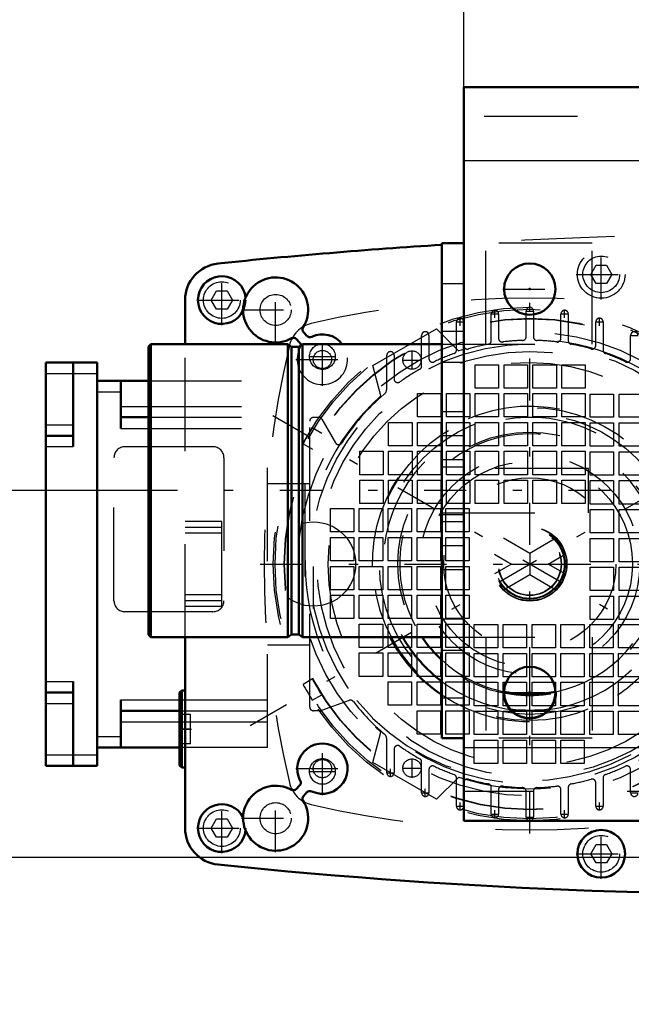
# Model space of a CAD drawing. Units: inches. Extents: x 24 to 253, y 20 to 251.
# Drawn here: x 162 to 169, y 94 to 104 of the extents above; entities that cross this region are included whole.
import ezdxf

# ---------------------------------------------------------------- set-up
doc = ezdxf.new("R2010")
doc.units = ezdxf.units.IN
doc.header["$MEASUREMENT"] = 0
doc.linetypes.add('Center', pattern=[1.5, 0.45, -0.5, 0.05, -0.5])
doc.linetypes.add('Dashed', pattern=[2, 1, -1])
for name, color, linetype, lineweight in [('2d ConnectionPoints', 7, 'Continuous', 50), ('AM_0', 7, 'Continuous', 50), ('AM_4', 3, 'Continuous', 25), ('AM_5', 3, 'Continuous', 25), ('AM_7', 7, 'Center', 25), ('AM_9', 6, 'Dashed', 25)]:
    doc.layers.add(name, color=color, linetype=linetype, lineweight=lineweight)
doc.dimstyles.get("Standard").update_dxf_attribs({"dimtxt": 0.18, "dimasz": 0.18, "dimexe": 0.18, "dimexo": 0.0625, "dimgap": 0.09, "dimtad": 0, "dimtih": 1, "dimtoh": 1, "dimdec": 4, "dimzin": 0, "dimdsep": 46, "dimtxsty": 'Standard', "dimcen": 0.09, "dimadec": 0, "dimazin": 0, "dimtfac": 1, "dimtdec": 4, "dimtofl": 0, "dimtmove": 0, "dimatfit": 3, "dimfxl": 0, "dimtolj": 1, "dimtzin": 0, "dimarcsym": 0})

# ---------------------------------------------------------------- blocks, each defined once
blk = doc.blocks.new('61_D_5774150_2_0_in_XWMFB_1_1_GN_Wire_Rope_Hoist_900')
at = {"layer": 'AM_7'}
blk.add_line((168.697, 99.232), (163.5, 99.232), dxfattribs=at)
blk = doc.blocks.new('62_2571201830_2_0_in_XWMFB_1_1_GN_Wire_Rope_Hoist_900')
at = {"layer": 'AM_7'}
for p, q in [((167.134, 99.822), (166.874, 99.822)), ((167.134, 98.641), (166.874, 98.641))]:
    blk.add_line(p, q, dxfattribs=at)
blk = doc.blocks.new('66_D_5774150_4_0_in_XWMFB_1_1_GN_Wire_Rope_Hoist_900')
at = {"layer": 'AM_0'}
for p, q in [((163.763, 100.806), (163.736, 100.78)), ((163.736, 97.684), (163.736, 100.78)), ((165.232, 100.806), (163.763, 100.806)), ((163.763, 97.657), (163.763, 100.806)), ((165.271, 100.775), (165.232, 100.806)), ((165.232, 97.657), (165.232, 100.806)), ((165.351, 100.775), (165.271, 100.775)), ((165.271, 97.688), (165.271, 100.775)), ((165.389, 100.806), (165.351, 100.775)), ((165.351, 97.688), (165.351, 100.775)), ((166.885, 100.806), (165.389, 100.806)), ((165.389, 97.657), (165.389, 100.806)), ((163.736, 97.684), (163.763, 97.657)), ((165.232, 97.657), (165.271, 97.688)), ((165.271, 97.688), (165.351, 97.688)), ((165.351, 97.688), (165.389, 97.657)), ((163.763, 97.657), (165.232, 97.657)), ((165.389, 97.657), (166.885, 97.657))]:
    blk.add_line(p, q, dxfattribs=at)
at = {"layer": 'AM_9'}
for p, q in [((168.46, 99.468), (166.885, 99.468)), ((168.46, 98.995), (168.46, 99.468)), ((166.885, 98.995), (168.46, 98.995))]:
    blk.add_line(p, q, dxfattribs=at)
blk = doc.blocks.new('67_2571201830_4_0_in_XWMFB_1_1_GN_Wire_Rope_Hoist_900')
at = {"layer": 'AM_0'}
for p, q in [((166.885, 96.574), (166.885, 101.889)), ((166.885, 101.889), (167.122, 101.889)), ((167.122, 96.574), (167.122, 101.889)), ((166.885, 96.574), (167.122, 96.574))]:
    blk.add_line(p, q, dxfattribs=at)
at = {"layer": 'AM_7'}
for p, q in [((167.83, 96.767), (167.83, 97.366)), ((167.531, 97.066), (168.13, 97.066))]:
    blk.add_line(p, q, dxfattribs=at)
at = {"layer": 'AM_9'}
for p, q in [((168.5, 101.889), (167.122, 101.889)), ((167.358, 100.806), (167.358, 101.889)), ((168.5, 100.806), (168.5, 101.889)), ((166.885, 101.456), (167.122, 101.456)), ((166.885, 100.944), (167.122, 100.944)), ((166.885, 100.806), (168.5, 100.806)), ((166.885, 100.61), (167.122, 100.61)), ((167.122, 100.078), (166.885, 100.078)), ((166.885, 99.566), (167.122, 99.566)), ((166.885, 99.487), (167.122, 99.487)), ((166.885, 98.976), (167.122, 98.976)), ((167.122, 98.897), (166.885, 98.897)), ((166.885, 98.385), (167.122, 98.385)), ((166.885, 97.854), (167.122, 97.854)), ((166.885, 97.657), (168.5, 97.657)), ((167.358, 97.657), (167.358, 96.574)), ((168.5, 97.657), (168.5, 96.574)), ((166.885, 97.519), (167.122, 97.519)), ((166.885, 97.007), (167.122, 97.007)), ((168.5, 96.574), (167.122, 96.574))]:
    blk.add_line(p, q, dxfattribs=at)
blk.add_circle((167.83, 97.066), 0.285, dxfattribs=at)
blk = doc.blocks.new('68_2127017120_8_2F13_M1_45_Z9_0_in_XWMFB_1_1_GN_Wire_Rope_Hoist_900')
at = {"layer": 'AM_0'}
for p, q in [((162.634, 100.609), (163.185, 100.609)), ((162.634, 100.609), (162.634, 96.278)), ((162.929, 99.704), (162.929, 100.609)), ((163.185, 96.278), (163.185, 100.609)), ((163.185, 100.412), (163.736, 100.412)), ((163.441, 99.9), (163.441, 100.412)), ((163.441, 100.019), (163.736, 100.019)), ((162.634, 99.822), (162.929, 99.822)), ((162.929, 96.278), (162.929, 97.184)), ((162.634, 97.066), (162.929, 97.066)), ((163.441, 96.475), (163.441, 96.987)), ((163.441, 96.869), (164.071, 96.869)), ((164.071, 96.475), (163.185, 96.475)), ((162.634, 96.278), (163.185, 96.278))]:
    blk.add_line(p, q, dxfattribs=at)
at = {"layer": 'AM_4'}
for p, q in [((162.634, 100.491), (163.185, 100.491)), ((163.185, 100.294), (163.441, 100.294)), ((163.441, 100.137), (163.736, 100.137)), ((162.634, 99.94), (162.929, 99.94)), ((163.441, 99.9), (163.736, 99.9)), ((162.634, 99.704), (162.929, 99.704)), ((162.634, 97.184), (162.929, 97.184)), ((162.634, 96.948), (162.929, 96.948)), ((163.441, 96.987), (164.071, 96.987)), ((163.441, 96.751), (164.071, 96.751)), ((163.185, 96.593), (163.441, 96.593)), ((162.634, 96.396), (163.185, 96.396))]:
    blk.add_line(p, q, dxfattribs=at)
at = {"layer": 'AM_7'}
for p, q in [((167.457, 101.088), (167.457, 101.17)), ((168.205, 101.088), (168.205, 101.17)), ((167.083, 101.002), (167.083, 101.085)), ((167.415, 101.129), (167.498, 101.129)), ((167.789, 101.16), (167.872, 101.16)), ((168.163, 101.129), (168.246, 101.129)), ((168.579, 101.002), (168.579, 101.085)), ((167.041, 101.044), (167.124, 101.044)), ((168.537, 101.044), (168.62, 101.044)), ((168.911, 100.899), (168.994, 100.899)), ((165.604, 100.526), (165.604, 100.816)), ((165.459, 100.671), (165.748, 100.671)), ((166.566, 100.531), (166.566, 100.738)), ((166.463, 100.634), (166.669, 100.634)), ((164.83, 96.711), (170.831, 100.176)), ((170.831, 96.711), (164.83, 100.176)), ((165.604, 96.072), (165.604, 96.361)), ((166.566, 96.15), (166.566, 96.356)), ((165.459, 96.217), (165.748, 96.217)), ((166.293, 96.203), (166.376, 96.203)), ((166.335, 96.161), (166.335, 96.244)), ((166.463, 96.253), (166.669, 96.253)), ((166.667, 95.988), (166.75, 95.988)), ((166.709, 95.947), (166.709, 96.029)), ((168.911, 95.988), (168.994, 95.988)), ((167.083, 95.802), (167.083, 95.885)), ((168.579, 95.802), (168.579, 95.885)), ((167.041, 95.844), (167.124, 95.844)), ((167.457, 95.717), (167.457, 95.8)), ((168.205, 95.717), (168.205, 95.8)), ((168.537, 95.844), (168.62, 95.844)), ((167.415, 95.759), (167.498, 95.759)), ((167.789, 95.727), (167.872, 95.727)), ((168.163, 95.759), (168.246, 95.759))]:
    blk.add_line(p, q, dxfattribs=at)
at = {"layer": 'AM_9'}
for p, q in [((167.417, 100.842), (167.417, 101.129)), ((167.496, 101.129), (167.496, 100.867)), ((167.791, 100.883), (167.791, 101.16)), ((167.87, 101.16), (167.87, 100.883)), ((168.165, 100.867), (168.165, 101.129)), ((168.244, 101.129), (168.244, 100.842)), ((166.146, 100.574), (166.828, 100.968)), ((166.828, 100.968), (167.068, 100.731)), ((167.043, 100.74), (167.043, 101.044)), ((168.539, 100.791), (168.539, 101.044)), ((168.618, 101.044), (168.618, 100.74)), ((166.669, 100.569), (166.669, 100.899)), ((166.748, 100.899), (166.748, 100.65)), ((168.913, 100.65), (168.913, 100.899)), ((166.295, 100.327), (166.295, 100.685)), ((166.374, 100.685), (166.374, 100.431)), ((166.231, 100.248), (166.146, 100.574)), ((167.245, 100.333), (167.245, 100.584)), ((167.245, 100.584), (167.496, 100.584)), ((167.496, 100.584), (167.496, 100.333)), ((167.555, 100.333), (167.555, 100.584)), ((167.555, 100.584), (167.806, 100.584)), ((167.806, 100.584), (167.806, 100.333)), ((167.865, 100.333), (167.865, 100.584)), ((167.865, 100.584), (168.116, 100.584)), ((168.116, 100.584), (168.116, 100.333)), ((168.175, 100.333), (168.175, 100.584)), ((168.175, 100.584), (168.426, 100.584)), ((168.426, 100.584), (168.426, 100.333)), ((163.736, 100.412), (165.016, 100.412)), ((165.016, 96.475), (165.016, 100.412)), ((167.496, 100.333), (167.245, 100.333)), ((167.806, 100.333), (167.555, 100.333)), ((168.116, 100.333), (167.865, 100.333)), ((168.426, 100.333), (168.175, 100.333)), ((166.625, 100.023), (166.625, 100.274)), ((166.625, 100.274), (166.876, 100.274)), ((166.876, 100.274), (166.876, 100.023)), ((166.935, 100.023), (166.935, 100.274)), ((166.935, 100.274), (167.186, 100.274)), ((167.186, 100.274), (167.186, 100.023)), ((167.245, 100.023), (167.245, 100.274)), ((167.245, 100.274), (167.496, 100.274)), ((167.496, 100.274), (167.496, 100.023)), ((167.555, 100.023), (167.555, 100.274)), ((167.555, 100.274), (167.806, 100.274)), ((167.806, 100.274), (167.806, 100.023)), ((167.865, 100.023), (167.865, 100.274)), ((167.865, 100.274), (168.116, 100.274)), ((168.116, 100.274), (168.116, 100.023)), ((168.175, 100.023), (168.175, 100.274)), ((168.175, 100.274), (168.426, 100.274)), ((168.426, 100.274), (168.426, 100.023)), ((168.48, 100.269), (168.731, 100.269)), ((168.48, 100.019), (168.48, 100.269)), ((168.731, 100.269), (168.731, 100.019)), ((168.79, 100.269), (169.041, 100.269)), ((168.79, 100.019), (168.79, 100.269)), ((163.736, 100.137), (165.016, 100.137)), ((163.736, 100.019), (165.016, 100.019)), ((165.508, 100.019), (165.564, 100.019)), ((166.876, 100.023), (166.625, 100.023)), ((167.186, 100.023), (166.935, 100.023)), ((167.496, 100.023), (167.245, 100.023)), ((167.806, 100.023), (167.555, 100.023)), ((168.116, 100.023), (167.865, 100.023)), ((168.426, 100.023), (168.175, 100.023)), ((168.731, 100.019), (168.48, 100.019)), ((169.041, 100.019), (168.79, 100.019)), ((163.736, 99.9), (165.016, 99.9)), ((165.468, 96.908), (165.468, 99.979)), ((165.484, 99.889), (165.495, 99.906)), ((165.597, 99.847), (165.495, 99.906)), ((165.598, 99.999), (165.744, 99.745)), ((166.315, 99.713), (166.315, 99.964)), ((166.315, 99.964), (166.566, 99.964)), ((166.566, 99.964), (166.566, 99.713)), ((166.625, 99.713), (166.625, 99.964)), ((166.625, 99.964), (166.876, 99.964)), ((166.876, 99.964), (166.876, 99.713)), ((166.935, 99.964), (167.186, 99.964)), ((166.935, 99.713), (166.935, 99.964)), ((167.186, 99.964), (167.186, 99.713)), ((167.245, 99.713), (167.245, 99.964)), ((167.245, 99.964), (167.496, 99.964)), ((167.496, 99.964), (167.496, 99.713)), ((167.555, 99.713), (167.555, 99.964)), ((167.555, 99.964), (167.806, 99.964)), ((167.806, 99.964), (167.806, 99.713)), ((167.865, 99.713), (167.865, 99.964)), ((167.865, 99.964), (168.116, 99.964)), ((168.116, 99.964), (168.116, 99.713)), ((168.175, 99.713), (168.175, 99.964)), ((168.175, 99.964), (168.426, 99.964)), ((168.426, 99.964), (168.426, 99.713)), ((168.48, 99.959), (168.731, 99.959)), ((168.48, 99.708), (168.48, 99.959)), ((168.731, 99.959), (168.731, 99.708)), ((168.79, 99.959), (169.041, 99.959)), ((168.79, 99.708), (168.79, 99.959)), ((163.484, 99.704), (164.429, 99.704)), ((165.396, 99.736), (165.499, 99.676)), ((166.566, 99.713), (166.315, 99.713)), ((166.876, 99.713), (166.625, 99.713)), ((167.186, 99.713), (166.935, 99.713)), ((167.496, 99.713), (167.245, 99.713)), ((167.806, 99.713), (167.555, 99.713)), ((168.116, 99.713), (167.865, 99.713)), ((168.426, 99.713), (168.175, 99.713)), ((168.731, 99.708), (168.48, 99.708)), ((169.041, 99.708), (168.79, 99.708)), ((163.366, 98.05), (163.366, 99.585)), ((164.547, 99.585), (164.547, 98.05)), ((166.005, 99.403), (166.005, 99.654)), ((166.005, 99.654), (166.256, 99.654)), ((166.256, 99.654), (166.256, 99.403)), ((166.315, 99.403), (166.315, 99.654)), ((166.315, 99.654), (166.566, 99.654)), ((166.566, 99.654), (166.566, 99.403)), ((166.625, 99.403), (166.625, 99.654)), ((166.625, 99.654), (166.876, 99.654)), ((166.876, 99.654), (166.876, 99.403)), ((166.935, 99.654), (167.186, 99.654)), ((166.935, 99.403), (166.935, 99.654)), ((167.186, 99.654), (167.186, 99.403)), ((167.245, 99.654), (167.496, 99.654)), ((167.245, 99.403), (167.245, 99.654)), ((167.496, 99.654), (167.496, 99.403)), ((167.555, 99.403), (167.555, 99.654)), ((167.555, 99.654), (167.806, 99.654)), ((167.806, 99.654), (167.806, 99.403)), ((167.865, 99.654), (168.116, 99.654)), ((167.865, 99.403), (167.865, 99.654)), ((168.116, 99.654), (168.116, 99.403)), ((168.175, 99.403), (168.175, 99.654)), ((168.175, 99.654), (168.426, 99.654)), ((168.426, 99.654), (168.426, 99.403)), ((168.48, 99.649), (168.731, 99.649)), ((168.48, 99.398), (168.48, 99.649)), ((168.731, 99.649), (168.731, 99.398)), ((168.79, 99.649), (169.041, 99.649)), ((168.79, 99.398), (168.79, 99.649)), ((166.256, 99.403), (166.005, 99.403)), ((166.566, 99.403), (166.315, 99.403)), ((166.876, 99.403), (166.625, 99.403)), ((167.186, 99.403), (166.935, 99.403)), ((167.496, 99.403), (167.245, 99.403)), ((167.806, 99.403), (167.555, 99.403)), ((168.116, 99.403), (167.865, 99.403)), ((168.426, 99.403), (168.175, 99.403)), ((168.731, 99.398), (168.48, 99.398)), ((169.041, 99.398), (168.79, 99.398)), ((165.016, 99.31), (165.468, 99.31)), ((165.417, 99.31), (165.417, 97.578)), ((166.005, 99.093), (166.005, 99.344)), ((166.005, 99.344), (166.256, 99.344)), ((166.256, 99.344), (166.256, 99.093)), ((166.315, 99.093), (166.315, 99.344)), ((166.315, 99.344), (166.566, 99.344)), ((166.566, 99.344), (166.566, 99.093)), ((166.625, 99.093), (166.625, 99.344)), ((166.625, 99.344), (166.876, 99.344)), ((166.876, 99.344), (166.876, 99.093)), ((166.935, 99.093), (166.935, 99.344)), ((166.935, 99.344), (167.186, 99.344)), ((167.186, 99.344), (167.186, 99.093)), ((167.245, 99.093), (167.245, 99.344)), ((167.245, 99.344), (167.496, 99.344)), ((167.496, 99.344), (167.496, 99.093)), ((167.555, 99.093), (167.555, 99.344)), ((167.555, 99.344), (167.806, 99.344)), ((167.806, 99.344), (167.806, 99.093)), ((167.865, 99.093), (167.865, 99.344)), ((167.865, 99.344), (168.116, 99.344)), ((168.116, 99.344), (168.116, 99.093)), ((168.175, 99.093), (168.175, 99.344)), ((168.175, 99.344), (168.426, 99.344)), ((168.426, 99.344), (168.426, 99.093)), ((168.48, 99.339), (168.731, 99.339)), ((168.48, 99.088), (168.48, 99.339)), ((168.731, 99.339), (168.731, 99.088)), ((168.79, 99.339), (169.041, 99.339)), ((168.79, 99.088), (168.79, 99.339)), ((166.256, 99.093), (166.005, 99.093)), ((166.566, 99.093), (166.315, 99.093)), ((166.876, 99.093), (166.625, 99.093)), ((167.186, 99.093), (166.935, 99.093)), ((167.496, 99.093), (167.245, 99.093)), ((167.806, 99.093), (167.555, 99.093)), ((168.116, 99.093), (167.865, 99.093)), ((168.426, 99.093), (168.175, 99.093)), ((168.731, 99.088), (168.48, 99.088)), ((169.041, 99.088), (168.79, 99.088)), ((165.69, 99.039), (165.941, 99.039)), ((165.69, 98.788), (165.69, 99.039)), ((165.941, 99.039), (165.941, 98.788)), ((166, 99.039), (166.251, 99.039)), ((166, 98.788), (166, 99.039)), ((166.251, 99.039), (166.251, 98.788)), ((166.31, 99.039), (166.561, 99.039)), ((166.31, 98.788), (166.31, 99.039)), ((166.561, 99.039), (166.561, 98.788)), ((166.62, 99.039), (166.871, 99.039)), ((166.62, 98.788), (166.62, 99.039)), ((166.871, 99.039), (166.871, 98.788)), ((166.93, 99.039), (167.181, 99.039)), ((166.93, 98.788), (166.93, 99.039)), ((167.181, 99.039), (167.181, 98.788)), ((168.48, 98.778), (168.48, 99.029)), ((168.48, 99.029), (168.731, 99.029)), ((168.731, 99.029), (168.731, 98.778)), ((168.79, 99.029), (169.041, 99.029)), ((168.79, 98.778), (168.79, 99.029)), ((165.941, 98.788), (165.69, 98.788)), ((166.251, 98.788), (166, 98.788)), ((166.561, 98.788), (166.31, 98.788)), ((166.871, 98.788), (166.62, 98.788)), ((167.181, 98.788), (166.93, 98.788)), ((168.731, 98.778), (168.48, 98.778)), ((169.041, 98.778), (168.79, 98.778)), ((165.69, 98.729), (165.941, 98.729)), ((165.69, 98.478), (165.69, 98.729)), ((165.941, 98.729), (165.941, 98.478)), ((166, 98.729), (166.251, 98.729)), ((166, 98.478), (166, 98.729)), ((166.251, 98.729), (166.251, 98.478)), ((166.31, 98.729), (166.561, 98.729)), ((166.31, 98.478), (166.31, 98.729)), ((166.561, 98.729), (166.561, 98.478)), ((166.62, 98.478), (166.62, 98.729)), ((166.62, 98.729), (166.871, 98.729)), ((166.871, 98.729), (166.871, 98.478)), ((166.93, 98.729), (167.181, 98.729)), ((166.93, 98.478), (166.93, 98.729)), ((167.181, 98.729), (167.181, 98.478)), ((167.831, 98.557), (167.549, 98.72)), ((168.112, 98.72), (167.831, 98.557)), ((168.48, 98.719), (168.731, 98.719)), ((168.48, 98.468), (168.48, 98.719)), ((168.731, 98.719), (168.731, 98.468)), ((168.79, 98.719), (169.041, 98.719)), ((168.79, 98.468), (168.79, 98.719)), ((167.451, 98.549), (167.634, 98.444)), ((167.831, 98.557), (167.831, 98.33)), ((168.028, 98.444), (168.21, 98.549)), ((165.941, 98.478), (165.69, 98.478)), ((165.69, 98.419), (165.941, 98.419)), ((165.69, 98.168), (165.69, 98.419)), ((165.941, 98.419), (165.941, 98.168)), ((166.251, 98.478), (166, 98.478)), ((166, 98.419), (166.251, 98.419)), ((166, 98.168), (166, 98.419)), ((166.251, 98.419), (166.251, 98.168)), ((166.561, 98.478), (166.31, 98.478)), ((166.31, 98.419), (166.561, 98.419)), ((166.31, 98.168), (166.31, 98.419)), ((166.561, 98.419), (166.561, 98.168)), ((166.871, 98.478), (166.62, 98.478)), ((166.62, 98.419), (166.871, 98.419)), ((166.62, 98.168), (166.62, 98.419)), ((166.871, 98.419), (166.871, 98.168)), ((167.181, 98.478), (166.93, 98.478)), ((166.93, 98.419), (167.181, 98.419)), ((166.93, 98.168), (166.93, 98.419)), ((167.181, 98.419), (167.181, 98.168)), ((167.634, 98.444), (167.451, 98.338)), ((167.634, 98.444), (168.028, 98.444)), ((168.21, 98.338), (168.028, 98.444)), ((168.731, 98.468), (168.48, 98.468)), ((169.041, 98.468), (168.79, 98.468)), ((167.549, 98.168), (167.831, 98.33)), ((167.831, 98.33), (168.112, 98.168)), ((168.48, 98.409), (168.731, 98.409)), ((168.48, 98.158), (168.48, 98.409)), ((168.731, 98.409), (168.731, 98.158)), ((168.79, 98.409), (169.041, 98.409)), ((168.79, 98.158), (168.79, 98.409)), ((165.941, 98.168), (165.69, 98.168)), ((165.69, 97.858), (165.69, 98.109)), ((165.69, 98.109), (165.941, 98.109)), ((165.941, 98.109), (165.941, 97.858)), ((166.251, 98.168), (166, 98.168)), ((166, 98.109), (166.251, 98.109)), ((166, 97.858), (166, 98.109)), ((166.251, 98.109), (166.251, 97.858)), ((166.561, 98.168), (166.31, 98.168)), ((166.31, 98.109), (166.561, 98.109)), ((166.31, 97.858), (166.31, 98.109)), ((166.561, 98.109), (166.561, 97.858)), ((166.871, 98.168), (166.62, 98.168)), ((166.62, 98.109), (166.871, 98.109)), ((166.62, 97.858), (166.62, 98.109)), ((166.871, 98.109), (166.871, 97.858)), ((167.181, 98.168), (166.93, 98.168)), ((166.93, 97.858), (166.93, 98.109)), ((166.93, 98.109), (167.181, 98.109)), ((167.181, 98.109), (167.181, 97.858)), ((168.731, 98.158), (168.48, 98.158)), ((169.041, 98.158), (168.79, 98.158)), ((168.48, 97.848), (168.48, 98.099)), ((168.48, 98.099), (168.731, 98.099)), ((168.731, 98.099), (168.731, 97.848)), ((168.79, 97.848), (168.79, 98.099)), ((168.79, 98.099), (169.041, 98.099)), ((164.429, 97.932), (163.484, 97.932)), ((165.941, 97.858), (165.69, 97.858)), ((166.251, 97.858), (166, 97.858)), ((166, 97.799), (166.251, 97.799)), ((166, 97.548), (166, 97.799)), ((166.251, 97.799), (166.251, 97.548)), ((166.561, 97.858), (166.31, 97.858)), ((166.31, 97.799), (166.561, 97.799)), ((166.31, 97.548), (166.31, 97.799)), ((166.561, 97.799), (166.561, 97.548)), ((166.871, 97.858), (166.62, 97.858)), ((166.62, 97.799), (166.871, 97.799)), ((166.62, 97.548), (166.62, 97.799)), ((166.871, 97.799), (166.871, 97.548)), ((167.181, 97.858), (166.93, 97.858)), ((166.93, 97.548), (166.93, 97.799)), ((166.93, 97.799), (167.181, 97.799)), ((167.181, 97.799), (167.181, 97.548)), ((167.235, 97.794), (167.486, 97.794)), ((167.235, 97.543), (167.235, 97.794)), ((167.486, 97.794), (167.486, 97.543)), ((167.545, 97.794), (167.796, 97.794)), ((167.545, 97.543), (167.545, 97.794)), ((167.796, 97.794), (167.796, 97.543)), ((167.855, 97.794), (168.106, 97.794)), ((167.855, 97.543), (167.855, 97.794)), ((168.106, 97.794), (168.106, 97.543)), ((168.165, 97.794), (168.416, 97.794)), ((168.165, 97.543), (168.165, 97.794)), ((168.416, 97.794), (168.416, 97.543)), ((168.475, 97.794), (168.726, 97.794)), ((168.475, 97.543), (168.475, 97.794)), ((168.731, 97.848), (168.48, 97.848)), ((168.726, 97.794), (168.726, 97.543)), ((168.785, 97.794), (169.036, 97.794)), ((168.785, 97.543), (168.785, 97.794)), ((169.041, 97.848), (168.79, 97.848)), ((165.016, 97.578), (165.468, 97.578)), ((166.251, 97.548), (166, 97.548)), ((166, 97.489), (166.251, 97.489)), ((166, 97.238), (166, 97.489)), ((166.251, 97.489), (166.251, 97.238)), ((166.561, 97.548), (166.31, 97.548)), ((166.31, 97.489), (166.561, 97.489)), ((166.31, 97.238), (166.31, 97.489)), ((166.561, 97.489), (166.561, 97.238)), ((166.871, 97.548), (166.62, 97.548)), ((166.62, 97.489), (166.871, 97.489)), ((166.62, 97.238), (166.62, 97.489)), ((166.871, 97.489), (166.871, 97.238)), ((167.181, 97.548), (166.93, 97.548)), ((166.93, 97.489), (167.181, 97.489)), ((166.93, 97.238), (166.93, 97.489)), ((167.181, 97.489), (167.181, 97.238)), ((167.486, 97.543), (167.235, 97.543)), ((167.235, 97.484), (167.486, 97.484)), ((167.235, 97.233), (167.235, 97.484)), ((167.486, 97.484), (167.486, 97.233)), ((167.796, 97.543), (167.545, 97.543)), ((167.545, 97.484), (167.796, 97.484)), ((167.545, 97.233), (167.545, 97.484)), ((167.796, 97.484), (167.796, 97.233)), ((168.106, 97.543), (167.855, 97.543)), ((167.855, 97.484), (168.106, 97.484)), ((167.855, 97.233), (167.855, 97.484)), ((168.106, 97.484), (168.106, 97.233)), ((168.416, 97.543), (168.165, 97.543)), ((168.165, 97.484), (168.416, 97.484)), ((168.165, 97.233), (168.165, 97.484)), ((168.416, 97.484), (168.416, 97.233)), ((168.726, 97.543), (168.475, 97.543)), ((168.475, 97.233), (168.475, 97.484)), ((168.475, 97.484), (168.726, 97.484)), ((168.726, 97.484), (168.726, 97.233)), ((169.036, 97.543), (168.785, 97.543)), ((168.785, 97.233), (168.785, 97.484)), ((168.785, 97.484), (169.036, 97.484)), ((165.499, 97.211), (165.396, 97.152)), ((166.251, 97.238), (166, 97.238)), ((166.561, 97.238), (166.31, 97.238)), ((166.31, 97.179), (166.561, 97.179)), ((166.31, 96.928), (166.31, 97.179)), ((166.561, 97.179), (166.561, 96.928)), ((166.871, 97.238), (166.62, 97.238)), ((166.62, 97.179), (166.871, 97.179)), ((166.62, 96.928), (166.62, 97.179)), ((166.871, 97.179), (166.871, 96.928)), ((167.181, 97.238), (166.93, 97.238)), ((166.93, 96.928), (166.93, 97.179)), ((166.93, 97.179), (167.181, 97.179)), ((167.181, 97.179), (167.181, 96.928)), ((167.486, 97.233), (167.235, 97.233)), ((167.235, 97.174), (167.486, 97.174)), ((167.235, 96.923), (167.235, 97.174)), ((167.486, 97.174), (167.486, 96.923)), ((167.796, 97.233), (167.545, 97.233)), ((167.545, 97.174), (167.796, 97.174)), ((167.545, 96.923), (167.545, 97.174)), ((167.796, 97.174), (167.796, 96.923)), ((168.106, 97.233), (167.855, 97.233)), ((167.855, 97.174), (168.106, 97.174)), ((167.855, 96.923), (167.855, 97.174)), ((168.106, 97.174), (168.106, 96.923)), ((168.416, 97.233), (168.165, 97.233)), ((168.165, 97.174), (168.416, 97.174)), ((168.165, 96.923), (168.165, 97.174)), ((168.416, 97.174), (168.416, 96.923)), ((168.726, 97.233), (168.475, 97.233)), ((168.475, 96.923), (168.475, 97.174)), ((168.475, 97.174), (168.726, 97.174)), ((168.726, 97.174), (168.726, 96.923)), ((169.036, 97.233), (168.785, 97.233)), ((168.785, 96.923), (168.785, 97.174)), ((168.785, 97.174), (169.036, 97.174)), ((164.071, 96.987), (165.016, 96.987)), ((165.495, 96.981), (165.597, 97.04)), ((165.892, 96.98), (165.593, 96.871)), ((165.972, 96.977), (166.143, 96.791)), ((164.071, 96.869), (165.016, 96.869)), ((165.58, 96.869), (165.508, 96.869)), ((166.561, 96.928), (166.31, 96.928)), ((166.871, 96.928), (166.62, 96.928)), ((166.62, 96.869), (166.871, 96.869)), ((166.62, 96.618), (166.62, 96.869)), ((166.871, 96.869), (166.871, 96.618)), ((167.181, 96.928), (166.93, 96.928)), ((166.93, 96.869), (167.181, 96.869)), ((166.93, 96.618), (166.93, 96.869)), ((167.181, 96.869), (167.181, 96.618)), ((167.486, 96.923), (167.235, 96.923)), ((167.235, 96.864), (167.486, 96.864)), ((167.235, 96.613), (167.235, 96.864)), ((167.486, 96.864), (167.486, 96.613)), ((167.796, 96.923), (167.545, 96.923)), ((167.545, 96.864), (167.796, 96.864)), ((167.545, 96.613), (167.545, 96.864)), ((167.796, 96.864), (167.796, 96.613)), ((168.106, 96.923), (167.855, 96.923)), ((167.855, 96.864), (168.106, 96.864)), ((167.855, 96.613), (167.855, 96.864)), ((168.106, 96.864), (168.106, 96.613)), ((168.416, 96.923), (168.165, 96.923)), ((168.165, 96.864), (168.416, 96.864)), ((168.165, 96.613), (168.165, 96.864)), ((168.416, 96.864), (168.416, 96.613)), ((168.726, 96.923), (168.475, 96.923)), ((168.475, 96.864), (168.726, 96.864)), ((168.475, 96.613), (168.475, 96.864)), ((168.726, 96.864), (168.726, 96.613)), ((169.036, 96.923), (168.785, 96.923)), ((168.785, 96.864), (169.036, 96.864)), ((168.785, 96.613), (168.785, 96.864)), ((164.071, 96.751), (165.016, 96.751)), ((166.146, 96.314), (166.231, 96.639)), ((166.295, 96.203), (166.295, 96.561)), ((166.871, 96.618), (166.62, 96.618)), ((167.181, 96.618), (166.93, 96.618)), ((167.486, 96.613), (167.235, 96.613)), ((167.235, 96.554), (167.486, 96.554)), ((167.235, 96.303), (167.235, 96.554)), ((167.486, 96.554), (167.486, 96.303)), ((167.796, 96.613), (167.545, 96.613)), ((167.545, 96.554), (167.796, 96.554)), ((167.545, 96.303), (167.545, 96.554)), ((167.796, 96.554), (167.796, 96.303)), ((168.106, 96.613), (167.855, 96.613)), ((167.855, 96.554), (168.106, 96.554)), ((167.855, 96.303), (167.855, 96.554)), ((168.106, 96.554), (168.106, 96.303)), ((168.416, 96.613), (168.165, 96.613)), ((168.165, 96.554), (168.416, 96.554)), ((168.165, 96.303), (168.165, 96.554)), ((168.416, 96.554), (168.416, 96.303)), ((168.726, 96.613), (168.475, 96.613)), ((169.036, 96.613), (168.785, 96.613)), ((165.016, 96.475), (164.071, 96.475)), ((166.374, 96.456), (166.374, 96.203)), ((166.828, 95.92), (166.146, 96.314)), ((166.669, 95.988), (166.669, 96.319)), ((167.486, 96.303), (167.235, 96.303)), ((167.796, 96.303), (167.545, 96.303)), ((168.106, 96.303), (167.855, 96.303)), ((168.416, 96.303), (168.165, 96.303)), ((166.748, 96.237), (166.748, 95.988)), ((168.913, 95.988), (168.913, 96.237)), ((167.068, 96.156), (166.828, 95.92)), ((167.043, 95.844), (167.043, 96.147)), ((168.539, 95.844), (168.539, 96.096)), ((168.618, 96.147), (168.618, 95.844)), ((167.417, 95.759), (167.417, 96.045)), ((167.496, 96.021), (167.496, 95.759)), ((167.791, 95.727), (167.791, 96.004)), ((167.87, 96.004), (167.87, 95.727)), ((168.165, 95.759), (168.165, 96.021)), ((168.244, 96.045), (168.244, 95.759))]:
    blk.add_line(p, q, dxfattribs=at)
for points in [[(165.495, 99.906), (165.493, 99.904), (165.487, 99.893), (165.475, 99.874), (165.46, 99.849), (165.444, 99.821), (165.427, 99.793), (165.413, 99.767), (165.403, 99.748), (165.397, 99.737), (165.396, 99.736)], [(165.396, 97.152), (165.399, 97.147), (165.406, 97.133), (165.418, 97.111), (165.433, 97.085), (165.45, 97.056), (165.466, 97.029), (165.48, 97.006), (165.49, 96.989), (165.494, 96.982), (165.495, 96.981)], [(165.597, 97.04), (165.596, 97.043), (165.589, 97.054), (165.577, 97.073), (165.562, 97.097), (165.546, 97.126), (165.53, 97.154), (165.516, 97.179), (165.505, 97.198), (165.5, 97.209), (165.499, 97.211)]]:
    blk.add_lwpolyline(points, dxfattribs=at)
for centre, radius in [((167.831, 98.444), 2.756), ((167.831, 98.444), 2.736), ((167.831, 98.444), 2.638), ((167.831, 98.444), 2.634), ((167.831, 98.444), 2.49), ((165.604, 100.671), 0.138), ((167.831, 98.444), 2.362), ((167.831, 98.444), 2.283), ((166.566, 100.634), 0.0984), ((167.831, 98.444), 2.165), ((167.831, 98.444), 1.681), ((167.831, 98.444), 1.614), ((167.831, 98.444), 1.417), ((167.831, 98.444), 1.102), ((167.831, 98.444), 0.925), ((167.831, 98.444), 0.398), ((167.831, 98.444), 0.394), ((167.831, 98.444), 0.378), ((167.831, 98.444), 0.37), ((167.831, 98.444), 0.339), ((167.831, 98.444), 0.335), ((165.604, 96.217), 0.138), ((166.566, 96.253), 0.0984)]:
    blk.add_circle(centre, radius, dxfattribs=at)
for centre, radius, start, end in [((167.831, 91.066), 10.232, 76.7389, 103.2611), ((167.457, 101.129), 0.0394, 359.9985, 180.0015), ((167.831, 101.16), 0.0394, 359.9985, 180.0015), ((168.205, 101.129), 0.0394, 359.9985, 180.0015), ((167.083, 101.044), 0.0394, 359.9985, 180.0015), ((168.579, 101.044), 0.0394, 359.9985, 180.0015), ((165.556, 100.719), 0.315, 103.2611, 166.7389), ((166.709, 100.899), 0.0394, 359.9985, 180.0015), ((167.831, 98.444), 2.412, 11.5577, 108.4423), ((167.535, 100.867), 0.0394, 180, 276.948), ((167.752, 100.883), 0.0394, 271.8486, 360), ((167.909, 100.883), 0.0394, 180, 268.1514), ((168.126, 100.867), 0.0394, 263.052, 0), ((168.953, 100.899), 0.0394, 359.9985, 180.0015), ((175.209, 98.444), 10.232, 166.7389, 193.2611), ((167.161, 100.791), 0.0394, 180, 285.914), ((167.831, 98.444), 2.402, 100.6893, 105.914), ((167.378, 100.842), 0.0394, 280.6893, 360), ((167.831, 98.444), 2.402, 91.8486, 96.948), ((167.831, 98.444), 2.402, 83.052, 88.1514), ((168.283, 100.842), 0.0394, 180, 259.3107), ((167.831, 98.444), 2.402, 74.086, 79.3107), ((168.5, 100.791), 0.0394, 254.086, 360), ((166.335, 100.685), 0.0394, 359.9985, 180.0015), ((166.787, 100.65), 0.0394, 180, 295.3039), ((167.831, 98.444), 2.402, 109.7983, 115.3039), ((167.004, 100.74), 0.0394, 289.7983, 0), ((168.657, 100.74), 0.0394, 180, 250.2017), ((167.831, 98.444), 2.402, 64.6961, 70.2017), ((168.874, 100.65), 0.0394, 244.6961, 0), ((167.831, 98.444), 2.402, 119.4679, 125.4959), ((166.63, 100.569), 0.0394, 299.4679, 360), ((166.413, 100.431), 0.0394, 180, 305.4959), ((166.216, 100.327), 0.0787, 310.6014, 360), ((167.831, 98.444), 2.412, 131.5577, 228.4423), ((167.831, 98.444), 2.402, 130.6015, 147.2243), ((167.796, 98.478), 2.362, 225.5908, 44.4092), ((165.508, 99.979), 0.0394, 90, 180), ((165.564, 99.979), 0.0394, 30, 90), ((163.484, 99.585), 0.118, 90, 180), ((164.429, 99.585), 0.118, 0, 90), ((165.778, 99.765), 0.0394, 210, 327.2243), ((163.484, 98.05), 0.118, 180, 270), ((164.429, 98.05), 0.118, 270, 360), ((167.831, 98.444), 2.412, 251.5577, 348.4423), ((165.905, 96.943), 0.0394, 37.9354, 110), ((167.831, 98.444), 2.402, 217.9354, 229.3985), ((165.508, 96.908), 0.0394, 180, 270), ((165.58, 96.908), 0.0394, 270, 290), ((166.216, 96.561), 0.0787, 0, 49.3985), ((166.413, 96.456), 0.0394, 54.5041, 180), ((167.831, 98.444), 2.402, 234.5041, 240.5321), ((166.63, 96.319), 0.0394, 0, 60.5321), ((166.335, 96.203), 0.0394, 179.9985, 0.0015), ((166.787, 96.237), 0.0394, 64.6961, 180), ((167.831, 98.444), 2.402, 244.6961, 250.2017), ((167.831, 98.444), 2.402, 289.7983, 295.3039), ((168.874, 96.237), 0.0394, 0, 115.3039), ((165.556, 96.169), 0.315, 193.2611, 256.7389), ((167.004, 96.147), 0.0394, 360, 70.2017), ((167.161, 96.096), 0.0394, 74.086, 180), ((167.831, 98.444), 2.402, 254.086, 259.3107), ((167.831, 98.444), 2.402, 280.6893, 285.914), ((168.5, 96.096), 0.0394, 0, 105.914), ((168.657, 96.147), 0.0394, 109.7983, 180), ((166.709, 95.988), 0.0394, 179.9985, 0.0015), ((167.378, 96.045), 0.0394, 0, 79.3107), ((167.535, 96.021), 0.0394, 83.052, 180), ((167.831, 98.444), 2.402, 263.052, 268.1514), ((167.752, 96.004), 0.0394, 0, 88.1514), ((167.909, 96.004), 0.0394, 91.8486, 180), ((167.831, 98.444), 2.402, 271.8486, 276.948), ((168.126, 96.021), 0.0394, 0, 96.9479), ((168.283, 96.045), 0.0394, 100.6893, 180), ((168.953, 95.988), 0.0394, 179.9985, 0.0015), ((167.831, 105.822), 10.232, 256.7389, 283.2611), ((167.083, 95.844), 0.0394, 179.9985, 0.0015), ((168.579, 95.844), 0.0394, 179.9985, 0.0015), ((167.457, 95.759), 0.0394, 179.9985, 0.0015), ((167.831, 95.727), 0.0394, 179.9985, 0.0015), ((168.205, 95.759), 0.0394, 179.9985, 0.0015)]:
    blk.add_arc(centre, radius, start, end, dxfattribs=at)
blk = doc.blocks.new('70_2227099300_SF25_0_in_XWMFB_1_1_GN_Wire_Rope_Hoist_900')
at = {"layer": 'AM_0'}
for p, q in [((164.13, 100.806), (164.13, 101.278)), ((165.359, 100.821), (165.322, 100.861)), ((165.4, 100.934), (165.437, 100.895)), ((164.13, 95.609), (164.13, 97.657)), ((164.093, 97.085), (164.071, 97.063)), ((164.071, 97.063), (164.071, 96.281)), ((164.093, 97.085), (164.093, 96.259)), ((164.13, 97.085), (164.093, 97.085)), ((164.071, 96.281), (164.093, 96.259)), ((164.093, 96.259), (164.13, 96.259)), ((165.322, 96.027), (165.359, 96.066)), ((165.437, 95.993), (165.4, 95.953))]:
    blk.add_line(p, q, dxfattribs=at)
blk.add_circle((168.598, 95.333), 0.256, dxfattribs=at)
for centre, radius, start, end in [((170.61, 42.934), 59.055, 93.61612, 95.95571), ((164.524, 101.278), 0.394, 95.9696, 180), ((164.524, 101.278), 0.256, 5.3952, 333.7894), ((165.102, 101.172), 0.349, 327.1612, 299.4335), ((165.429, 100.961), 0.0394, 147.1612, 223.2973), ((165.293, 100.834), 0.0394, 43.2973, 119.4335), ((165.47, 100.925), 0.0445, 223.2973, 295.1251), ((165.604, 100.64), 0.27, 37.9133, 115.1251), ((165.327, 100.791), 0.0445, 1.3553, 43.2973), ((167.831, 98.444), 1.693, 207.7006, 236.0609), ((167.831, 98.444), 1.575, 209.9811, 233.1169), ((167.831, 98.444), 1.398, 214.2676, 227.4476), ((167.831, 98.444), 1.398, 258.6323, 281.3677), ((167.831, 98.444), 1.575, 262.4929, 277.5071), ((165.604, 96.247), 0.27, 244.8749, 208.5304), ((165.327, 96.097), 0.0445, 316.7027, 28.5304), ((165.102, 95.715), 0.349, 60.5665, 32.8388), ((165.293, 96.054), 0.0394, 240.5665, 316.7027), ((165.47, 95.962), 0.0445, 64.8749, 136.7027), ((165.429, 95.926), 0.0394, 136.7027, 212.8388), ((164.524, 95.609), 0.256, 26.2106, 354.6048), ((164.524, 95.609), 0.394, 180, 264.0304), ((170.61, 153.954), 59.055, 264.04429, 271.8586)]:
    blk.add_arc(centre, radius, start, end, dxfattribs=at)
at = {"layer": 'AM_7'}
for p, q in [((168.598, 101.285), (168.598, 101.823)), ((164.524, 101.01), (164.524, 101.547)), ((165.102, 100.805), (165.102, 101.539)), ((168.33, 101.554), (168.867, 101.554)), ((164.255, 101.278), (164.792, 101.278)), ((164.736, 101.172), (165.469, 101.172)), ((165.604, 100.356), (165.604, 100.924)), ((165.32, 100.64), (165.887, 100.64)), ((165.508, 97.968), (165.508, 98.919)), ((164.065, 96.672), (164.197, 96.672)), ((165.604, 95.963), (165.604, 96.531)), ((165.32, 96.247), (165.887, 96.247)), ((165.102, 95.349), (165.102, 96.082)), ((164.524, 95.34), (164.524, 95.878)), ((164.736, 95.715), (165.469, 95.715)), ((164.255, 95.609), (164.792, 95.609)), ((168.598, 95.065), (168.598, 95.602)), ((168.33, 95.333), (168.867, 95.333))]:
    blk.add_line(p, q, dxfattribs=at)
at = {"layer": 'AM_9'}
for p, q in [((168.485, 101.554), (168.542, 101.652)), ((168.542, 101.652), (168.655, 101.652)), ((168.655, 101.652), (168.712, 101.554)), ((168.542, 101.456), (168.485, 101.554)), ((168.712, 101.554), (168.655, 101.456)), ((168.655, 101.456), (168.542, 101.456)), ((164.41, 101.278), (164.467, 101.377)), ((164.467, 101.18), (164.41, 101.278)), ((164.467, 101.377), (164.58, 101.377)), ((164.58, 101.377), (164.637, 101.278)), ((164.637, 101.278), (164.58, 101.18)), ((164.58, 101.18), (164.467, 101.18)), ((164.13, 97.657), (164.13, 100.806)), ((164.524, 98.9), (164.13, 98.9)), ((164.524, 97.987), (164.524, 98.9)), ((164.524, 98.837), (164.13, 98.837)), ((164.524, 98.774), (164.13, 98.774)), ((164.524, 98.113), (164.13, 98.113)), ((164.524, 98.05), (164.13, 98.05)), ((164.524, 97.987), (164.13, 97.987)), ((164.189, 96.83), (164.071, 96.83)), ((164.189, 96.515), (164.189, 96.83)), ((164.189, 96.672), (164.071, 96.672)), ((164.189, 96.515), (164.071, 96.515)), ((164.41, 95.609), (164.467, 95.707)), ((164.467, 95.707), (164.58, 95.707)), ((164.58, 95.707), (164.637, 95.609)), ((164.467, 95.511), (164.41, 95.609)), ((164.637, 95.609), (164.58, 95.511)), ((164.58, 95.511), (164.467, 95.511)), ((168.485, 95.333), (168.542, 95.432)), ((168.542, 95.432), (168.655, 95.432)), ((168.655, 95.432), (168.712, 95.333)), ((168.542, 95.235), (168.485, 95.333)), ((168.712, 95.333), (168.655, 95.235)), ((168.655, 95.235), (168.542, 95.235))]:
    blk.add_line(p, q, dxfattribs=at)
for centre, radius in [((168.598, 101.554), 0.256), ((168.598, 101.554), 0.197), ((164.524, 101.278), 0.256), ((164.524, 101.278), 0.197), ((165.102, 101.172), 0.167), ((165.604, 100.64), 0.0984), ((167.831, 98.444), 1.181), ((165.508, 98.444), 0.453), ((165.604, 96.247), 0.0984), ((165.102, 95.715), 0.167), ((164.524, 95.609), 0.256), ((164.524, 95.609), 0.197), ((168.598, 95.333), 0.197)]:
    blk.add_circle(centre, radius, dxfattribs=at)
for centre, radius, start, end in [((170.61, 42.934), 59.055, 84.05347, 93.32875), ((165.604, 100.64), 0.27, 151.4696, 37.9133), ((165.327, 100.791), 0.0445, 331.4696, 1.3553), ((167.831, 98.444), 1.693, 236.0609, 207.7006), ((167.831, 98.444), 1.575, 277.5071, 209.9811), ((167.831, 98.444), 1.398, 281.3677, 214.2676), ((167.831, 98.444), 1.398, 227.4476, 258.6323), ((167.831, 98.444), 1.575, 233.1169, 262.4929)]:
    blk.add_arc(centre, radius, start, end, dxfattribs=at)
blk = doc.blocks.new('77_cjb4e5y12b9b5htj3ku2f0tuj________0_in_XWMFB_1_1_GN_Wire_Rope_Hoist_900')
at = {"layer": 'AM_7'}
blk.add_line((164.937, 98.444), (177.745, 98.444), dxfattribs=at)
blk = doc.blocks.new('78_3637010230_TRAVEL_WHEEL_BEAM_0_in_XWMFB_1_1_GN_Wire_Rope_Hoist_900')
at = {"layer": 'AM_0'}
for p, q in [((167.122, 103.562), (167.122, 95.688)), ((189.185, 103.562), (167.122, 103.562)), ((169.878, 95.688), (167.122, 95.688))]:
    blk.add_line(p, q, dxfattribs=at)
for centre in [(167.831, 101.396), (167.831, 97.066)]:
    blk.add_circle(centre, 0.276, dxfattribs=at)
at = {"layer": 'AM_4'}
for p, q in [((170.862, 102.774), (167.122, 102.774)), ((167.122, 96.475), (170.862, 96.475))]:
    blk.add_line(p, q, dxfattribs=at)
at = {"layer": 'AM_7'}
for p, q in [((167.831, 95.55), (167.831, 101.686)), ((167.541, 101.396), (168.12, 101.396)), ((167.541, 97.066), (168.12, 97.066))]:
    blk.add_line(p, q, dxfattribs=at)
at = {"layer": 'AM_9'}
for p, q in [((228.342, 103.247), (167.122, 103.247)), ((169.878, 96.003), (167.122, 96.003))]:
    blk.add_line(p, q, dxfattribs=at)
blk = doc.blocks.new('*D135')
at = {"layer": 'AM_5', "color": 0, "lineweight": -2}
for p, q in [((196.98, 123.011), (137.835, 123.011)), ((137.835, 122.011), (137.835, 114.657)), ((137.835, 96.294), (137.835, 103.647)), ((173.815, 95.294), (137.835, 95.294))]:
    blk.add_line(p, q, dxfattribs=at)
at = {"layer": 'AM_5', "color": 0}
for points in [[(138.001, 122.011), (137.668, 122.011), (137.835, 123.011)], [(137.668, 96.294), (138.001, 96.294), (137.835, 95.294)]]:
    blk.add_solid(points, dxfattribs=at)
at = {"layer": 'Defpoints', "color": 0}
for p in [(138.835, 123.011), (196.98, 123.011), (173.815, 95.294)]:
    blk.add_point(p, dxfattribs=at)
at = {"layer": 'AM_5', "color": 0, "insert": (137.835, 109.152), "char_height": 2, "attachment_point": 5, "rotation": 90}
blk.add_mtext("\\A1;27.72''", dxfattribs=at)
blk = doc.blocks.new('*D136')
at = {"layer": 'AM_5', "color": 0, "lineweight": -2}
for p, q in [((145.235, 106.832), (144.235, 99.232)), ((146.235, 106.832), (145.235, 106.832)), ((163.736, 99.232), (144.235, 99.232)), ((144.235, 96.294), (144.235, 98.232)), ((173.815, 95.294), (144.235, 95.294))]:
    blk.add_line(p, q, dxfattribs=at)
at = {"layer": 'AM_5', "color": 0}
for points in [[(144.401, 98.232), (144.068, 98.232), (144.235, 99.232)], [(144.068, 96.294), (144.401, 96.294), (144.235, 95.294)]]:
    blk.add_solid(points, dxfattribs=at)
at = {"layer": 'Defpoints', "color": 0}
for p in [(148.835, 99.232), (163.736, 99.232), (173.815, 95.294)]:
    blk.add_point(p, dxfattribs=at)
at = {"layer": 'AM_5', "color": 0, "insert": (147.835, 106.832), "char_height": 2, "attachment_point": 5, "rotation": 90}
blk.add_mtext("\\A1;3.94''", dxfattribs=at)
blk = doc.blocks.new('*D137')
at = {"layer": 'AM_5', "color": 0, "lineweight": -2}
for p, q in [((167.122, 99.625), (167.122, 134.011)), ((168.122, 134.011), (192.275, 134.011)), ((227.342, 134.011), (203.189, 134.011)), ((228.342, 99.625), (228.342, 134.011))]:
    blk.add_line(p, q, dxfattribs=at)
at = {"layer": 'AM_5', "color": 0}
for points in [[(168.122, 134.177), (168.122, 133.844), (167.122, 134.011)], [(227.342, 133.844), (227.342, 134.177), (228.342, 134.011)]]:
    blk.add_solid(points, dxfattribs=at)
at = {"layer": 'Defpoints', "color": 0}
for p in [(228.342, 133.011), (167.122, 99.625), (228.342, 99.625)]:
    blk.add_point(p, dxfattribs=at)
at = {"layer": 'AM_5', "color": 0, "insert": (197.732, 134.011), "char_height": 2, "attachment_point": 5}
blk.add_mtext("\\A1;61.22''", dxfattribs=at)
blk = doc.blocks.new('*D138')
at = {"layer": 'AM_5', "color": 0, "lineweight": -2}
for p, q in [((173.815, 95.294), (137.835, 95.294)), ((137.835, 94.294), (137.835, 86.231)), ((137.835, 67.16), (137.835, 75.222)), ((200.192, 66.16), (137.835, 66.16))]:
    blk.add_line(p, q, dxfattribs=at)
at = {"layer": 'AM_5', "color": 0}
for points in [[(138.001, 94.294), (137.668, 94.294), (137.835, 95.294)], [(137.668, 67.16), (138.001, 67.16), (137.835, 66.16)]]:
    blk.add_solid(points, dxfattribs=at)
at = {"layer": 'Defpoints', "color": 0}
for p in [(138.835, 95.294), (173.815, 95.294), (200.192, 66.16)]:
    blk.add_point(p, dxfattribs=at)
at = {"layer": 'AM_5', "color": 0, "insert": (137.835, 80.727), "char_height": 2, "attachment_point": 5, "rotation": 90}
blk.add_mtext("\\A1;29.13''", dxfattribs=at)

msp = doc.modelspace()

# ---------------------------------------------------------------- linework, layer by layer
at = {"layer": '2d ConnectionPoints'}
for p in [(167.83067, 101.39736), (167.83067, 101.39736), (166.8855, 99.23156), (166.8855, 99.23156), (166.8855, 99.23156), (166.8855, 99.23156), (167.83067, 98.44371), (167.83067, 98.44371), (167.83067, 97.06576), (167.83067, 97.06576), (167.83067, 97.06576)]:
    msp.add_point(p, dxfattribs=at)

# ---------------------------------------------------------------- block references
for name in ['78_3637010230_TRAVEL_WHEEL_BEAM_0_in_XWMFB_1_1_GN_Wire_Rope_Hoist_900', '77_cjb4e5y12b9b5htj3ku2f0tuj________0_in_XWMFB_1_1_GN_Wire_Rope_Hoist_900', '70_2227099300_SF25_0_in_XWMFB_1_1_GN_Wire_Rope_Hoist_900', '67_2571201830_4_0_in_XWMFB_1_1_GN_Wire_Rope_Hoist_900', '68_2127017120_8_2F13_M1_45_Z9_0_in_XWMFB_1_1_GN_Wire_Rope_Hoist_900', '66_D_5774150_4_0_in_XWMFB_1_1_GN_Wire_Rope_Hoist_900', '62_2571201830_2_0_in_XWMFB_1_1_GN_Wire_Rope_Hoist_900', '61_D_5774150_2_0_in_XWMFB_1_1_GN_Wire_Rope_Hoist_900']:
    msp.add_blockref(name, (0, 0))

# ---------------------------------------------------------------- dimensions: what is measured, and where the dimension line sits
at = {"layer": 'AM_5'}
dim = msp.add_linear_dim(base=(228.34224, 134.01064), p1=(167.12224, 99.62481), p2=(228.34224, 99.62481), text="61.22''", dimstyle='Standard', override={"dimtxt": 2, "dimasz": 1, "dimexe": 0, "dimexo": 0, "dimgap": 0.6}, dxfattribs=at)
dim.commit()
dim.dimension.update_dxf_attribs({"geometry": '*D137', "text_midpoint": (197.73224, 134.01064), "dimtype": 160})
for base, p1, p2, text, picture, middle in [((137.83465, 123.0108), (173.81492, 95.29371), (196.98028, 123.0108), "27.72''", '*D135', (137.83465, 109.15226)), ((144.23465, 99.23156), (173.81492, 95.29371), (163.73589, 99.23156), "3.94''", '*D136', (147.83465, 106.83156)), ((137.83465, 95.29371), (200.19228, 66.1596), (173.81492, 95.29371), "29.13''", '*D138', (137.83465, 80.72666))]:
    dim = msp.add_linear_dim(base=base, p1=p1, p2=p2, angle=90, text=text, dimstyle='Standard', override={"dimtxt": 2, "dimasz": 1, "dimexe": 0, "dimexo": 0, "dimgap": 0.6}, dxfattribs=at)
    dim.commit()
    dim.dimension.update_dxf_attribs({"geometry": picture, "text_midpoint": middle, "dimtype": 160, "text_rotation": 90})

doc.saveas('drawing.dxf')
